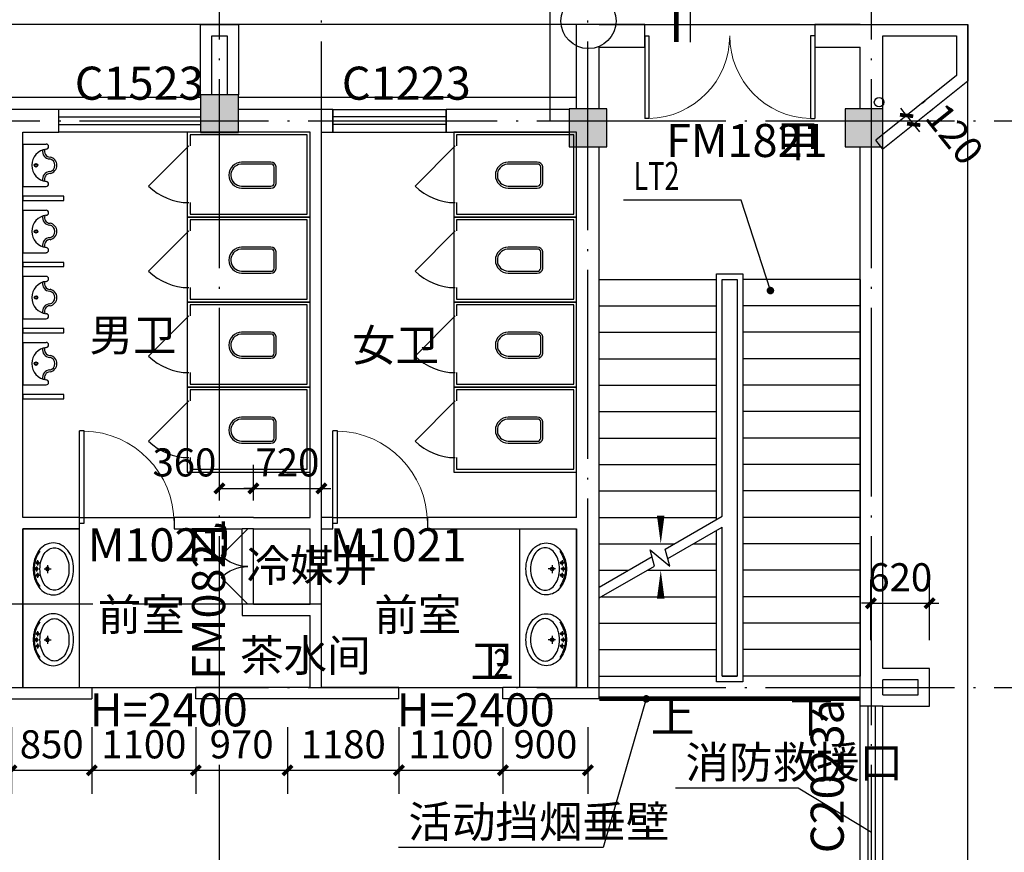
# Model space of a CAD drawing. Extents: x -110744 to 351144, y -329414 to 319066.
# Drawn here: x 279478 to 289898, y 168587 to 177403 of the extents above; entities that cross this region are included whole.
import ezdxf

# ---------------------------------------------------------------- set-up
doc = ezdxf.new("R2010")
doc.units = 0
doc.header["$LTSCALE"] = 1000
doc.header["$MEASUREMENT"] = 0
doc.linetypes.add('DASH', pattern=[0.35, 0.25, -0.1])
doc.linetypes.add('DOTE', pattern=[2.42, 2, -0.2, 0.02, -0.2])
for name, color, linetype in [('COLUMN', 2, 'Continuous'), ('DIM_IDEN', 3, 'Continuous'), ('DIM_LEAD', 3, 'Continuous'), ('DIM_SYMB', 3, 'Continuous'), ('DOTE', 14, 'DOTE'), ('Plane-STONE', 15, 'Continuous'), ('Plane-THIN', 136, 'Continuous'), ('PUB_DIM', 3, 'Continuous'), ('PUB_HATCH', 252, 'Continuous'), ('PUB_TEXT', 7, 'Continuous'), ('STAIR', 6, 'Continuous'), ('VPIPE-雨水', 4, 'Continuous'), ('WALL', 2, 'Continuous'), ('WINDOW', 4, 'Continuous'), ('WINDOW_TEXT', 7, 'Continuous'), ('卫设', 157, 'Continuous')]:
    doc.layers.add(name, color=color, linetype=linetype)
doc.styles.add('_TCH_DIM', font='SIMPLEX', dxfattribs={"bigfont": 'GBCBIG'})
doc.styles.add('_TCH_DIM_T3', font='SIMPLEX', dxfattribs={"width": 0.705882, "bigfont": 'GBCBIG'})
doc.styles.get("Standard").update_dxf_attribs({"font": 'gbenor.shx', "bigfont": 'gbcbig.shx'})
doc.dimstyles.new('_TCH_ARCH&&100', dxfattribs={"dimtxt": 297.5, "dimasz": 100, "dimexe": 250, "dimexo": 300, "dimgap": 126.25, "dimtad": 1, "dimdec": 0, "dimzin": 0, "dimdsep": 46, "dimtxsty": '_TCH_DIM_T3', "dimblk": 'ARCHTICK', "dimcen": 0.09, "dimclrt": 7, "dimazin": 2, "dimtfac": 1, "dimtdec": 0, "dimtix": 1, "dimtmove": 2, "dimatfit": 3, "dimfxl": 1, "dimtolj": 1, "dimtzin": 0, "dimarcsym": 0})

# ---------------------------------------------------------------- blocks, each defined once
blk = doc.blocks.new('$DorLib2D$00000114')
at = {"color": 0}
blk.add_line((0.5, 0), (-0.207, 0.707), dxfattribs=at)
blk.add_arc((0.5, 0), 1, 135, 180, dxfattribs=at)
blk = doc.blocks.new('$plan$00001612')
for points in [[(135, 138), (442, 138, -0.388189), (501, 88), (501, -87, -0.388189), (442, -138), (135, -138, -0.97895)], [(443, -116), (125, -116, -0.936623), (135, 117), (443, 117, -0.381636), (480, 86), (480, -86, -0.399536)]]:
    blk.add_lwpolyline(points, format="xyb", close=True)
blk.add_lwpolyline([(195, 117, 0, 0, 0.440649), (186, 108, 0, 0, 0), (185, -106, 0, 0, 0.411645), (194, -115, 1.5, 1.5, 0)], format="xyseb")
blk = doc.blocks.new('A$C5066394B')
at = {"layer": '卫设'}
blk.add_lwpolyline([(0, 1300), (0, 0), (900, 0), (900, 1300)], close=True, dxfattribs=at)
blk.add_lwpolyline([(153, 1270), (30, 1270), (30, 30), (870, 30), (870, 1270), (753, 1270)], dxfattribs=at)
at = {"layer": '卫设', "xscale": 600, "yscale": 600, "zscale": 100}
blk.add_blockref('$DorLib2D$00000114', (453, 1285), dxfattribs=at)
at = {"layer": '卫设', "xscale": -1, "rotation": 90}
blk.add_blockref('$plan$00001612', (444, 860), dxfattribs=at)
blk = doc.blocks.new('洗脸盆')
at = {"color": 8}
for p, q in [((0, 2), (0, -45)), ((-92, -33), (-37, -33)), ((-64, -9), (-64, -56)), ((-25, -22), (27, -22)), ((0, -103), (0, -179)), ((41, -33), (93, -33)), ((66, -9), (66, -56)), ((-40, -138), (44, -138))]:
    blk.add_line(p, q, dxfattribs=at)
blk.add_lwpolyline([(-275, -201, -0.237577), (-195, -48, -0.319123), (195, -48, -0.237577), (275, -201, -0.132369), (255, -280, -0.095278), (195, -353, -0.097975), (108, -399, -0.147932), (-108, -399, -0.097975), (-195, -353, -0.095278), (-255, -280, -0.132369)], format="xyb", close=True)
blk.add_lwpolyline([(-188, -57, -0.319123), (188, -57)], format="xyb", dxfattribs=at)
for centre, radius in [((-64, -34), 13.8), ((0, -22), 14), ((67, -34), 13.8), ((0, -138), 19.5), ((0, -138), 16.4)]:
    blk.add_circle(centre, radius, dxfattribs=at)
for centre, radius, start, end in [((-61, -247), 173, 124.2254, 148.6621), ((-24, -302), 239, 105.7361, 124.2254), ((1, -389), 330, 90, 105.7361), ((1, -389), 330, 74.2639, 90), ((25, -302), 239, 55.7746, 74.2639), ((63, -247), 173, 31.3379, 55.7746), ((-118, -212), 106, 148.6621, 180), ((120, -212), 106, 0, 31.3379), ((-118, -212), 106, 180, 211.3379), ((-61, -178), 173, 211.3379, 235.7746), ((63, -178), 173, 304.2254, 328.6621), ((120, -212), 106, 328.6621, 0), ((-24, -123), 239, 235.7746, 254.2639), ((1, -36), 330, 254.2639, 270), ((1, -36), 330, 270, 285.7361), ((25, -123), 239, 285.7361, 304.2254)]:
    blk.add_arc(centre, radius, start, end)
blk = doc.blocks.new('A$C2DA90EE5')
at = {"layer": '卫设'}
for p, q in [((359, 450), (113, 450)), ((359, 450), (113, 450)), ((359, 0), (359, 450)), ((359, 0), (359, 450)), ((359, 0), (113, 0)), ((359, 0), (113, 0))]:
    blk.add_line(p, q, dxfattribs=at)
for radius in [18.3, 12.4]:
    blk.add_circle((220, 225), radius, dxfattribs=at)
for centre, radius, start, end in [((113, 423), 26.5, 90.2008, 269.3535), ((72, 370), 58.1, 269.6161, 25.0334), ((72, 370), 78.1, 271.5755, 13.5675), ((91, 225), 173, 277.2729, 82.7271), ((88, 225), 89, 101.0502, 258.9498), ((88, 225), 68.9, 102.0353, 258.0151), ((72, 80), 58.1, 334.9666, 90.3839), ((72, 80), 78.1, 346.4325, 88.4245), ((113, 27), 26.5, 90.6465, 269.7992), ((113, 27), 26.5, 90.6465, 269.7992)]:
    blk.add_arc(centre, radius, start, end, dxfattribs=at)
blk = doc.blocks.new('_ArchTick')
at = {"color": 0, "linetype": 'ByBlock', "const_width": 0.4}
blk.add_lwpolyline([(-0.5, -0.5), (0.5, 0.5)], dxfattribs=at)
blk = doc.blocks.new('*D62')
at = {"layer": 'Defpoints', "color": 0, "transparency": 16777216}
for p in [(281952, 172440), (281592, 172013), (281952, 172013)]:
    blk.add_point(p, dxfattribs=at)
at = {"layer": 'PUB_DIM', "color": 0, "lineweight": -2, "transparency": 16777216}
for p, q in [((281592, 172313), (281592, 172690)), ((281952, 172313), (281952, 172690)), ((281592, 172440), (281952, 172440))]:
    blk.add_line(p, q, dxfattribs=at)
at = {"layer": 'PUB_DIM', "color": 0, "lineweight": -2, "transparency": 16777216, "xscale": 100, "yscale": 100, "zscale": 100, "rotation": 180}
blk.add_blockref('_ArchTick', (281592, 172440), dxfattribs=at)
at = {"layer": 'PUB_DIM', "color": 0, "lineweight": -2, "transparency": 16777216, "xscale": 100, "yscale": 100, "zscale": 100}
blk.add_blockref('_ArchTick', (281952, 172440), dxfattribs=at)
at = {"layer": 'PUB_DIM', "color": 7, "transparency": 16777216, "insert": (281222, 172715), "char_height": 297.5, "attachment_point": 5, "style": '_TCH_DIM_T3'}
blk.add_mtext('\\A1;360', dxfattribs=at)
blk = doc.blocks.new('*D63')
at = {"layer": 'Defpoints', "color": 0, "transparency": 16777216}
for p in [(282672, 172440), (281952, 172013), (282672, 172013)]:
    blk.add_point(p, dxfattribs=at)
at = {"layer": 'PUB_DIM', "color": 0, "lineweight": -2, "transparency": 16777216}
for p, q in [((281952, 172313), (281952, 172690)), ((282672, 172313), (282672, 172690)), ((281952, 172440), (281852, 172440)), ((281952, 172440), (282672, 172440)), ((282672, 172440), (282772, 172440))]:
    blk.add_line(p, q, dxfattribs=at)
at = {"layer": 'PUB_DIM', "color": 0, "lineweight": -2, "transparency": 16777216, "xscale": 100, "yscale": 100, "zscale": 100}
blk.add_blockref('_ArchTick', (281952, 172440), dxfattribs=at)
at = {"layer": 'PUB_DIM', "color": 0, "lineweight": -2, "transparency": 16777216, "xscale": 100, "yscale": 100, "zscale": 100, "rotation": 180}
blk.add_blockref('_ArchTick', (282672, 172440), dxfattribs=at)
at = {"layer": 'PUB_DIM', "color": 7, "transparency": 16777216, "insert": (282312, 172715), "char_height": 297.5, "attachment_point": 5, "style": '_TCH_DIM_T3'}
blk.add_mtext('\\A1;720', dxfattribs=at)
blk = doc.blocks.new('*D508')
at = {"layer": 'Defpoints', "color": 0, "transparency": 16777216}
for p in [(289107, 171224), (288487, 170533), (289107, 170533)]:
    blk.add_point(p, dxfattribs=at)
at = {"layer": 'PUB_DIM', "color": 0, "lineweight": -2, "transparency": 16777216}
for p, q in [((288487, 170833), (288487, 171474)), ((289107, 170833), (289107, 171474)), ((288487, 171224), (288387, 171224)), ((288487, 171224), (289107, 171224)), ((289107, 171224), (289207, 171224))]:
    blk.add_line(p, q, dxfattribs=at)
at = {"layer": 'PUB_DIM', "color": 0, "lineweight": -2, "transparency": 16777216, "xscale": 100, "yscale": 100, "zscale": 100}
blk.add_blockref('_ArchTick', (288487, 171224), dxfattribs=at)
at = {"layer": 'PUB_DIM', "color": 0, "lineweight": -2, "transparency": 16777216, "xscale": 100, "yscale": 100, "zscale": 100, "rotation": 180}
blk.add_blockref('_ArchTick', (289107, 171224), dxfattribs=at)
at = {"layer": 'PUB_DIM', "color": 7, "transparency": 16777216, "insert": (288797, 171499), "char_height": 297.5, "attachment_point": 5, "style": '_TCH_DIM_T3'}
blk.add_mtext('\\A1;620', dxfattribs=at)
blk = doc.blocks.new('*D969')
at = {"layer": 'Defpoints', "color": 0, "transparency": 16777216}
for p in [(288794, 176332), (288869, 176238), (288939, 176294)]:
    blk.add_point(p, dxfattribs=at)
at = {"layer": 'PUB_DIM', "color": 0, "lineweight": -2, "transparency": 16777216}
for p, q in [((289029, 176519), (289059, 176544)), ((288864, 176388), (288802, 176466)), ((289104, 176426), (289134, 176450)), ((288864, 176388), (288939, 176294)), ((288939, 176294), (289001, 176216))]:
    blk.add_line(p, q, dxfattribs=at)
at = {"layer": 'PUB_DIM', "color": 0, "lineweight": -2, "transparency": 16777216, "xscale": 100, "yscale": 100, "zscale": 100}
for p, rotation in [((288864, 176388), 308.6598082543331), ((288939, 176294), 128.6598082543331)]:
    blk.add_blockref('_ArchTick', p, dxfattribs=dict(at, rotation=rotation))
at = {"layer": 'PUB_DIM', "color": 7, "transparency": 16777216, "insert": (289372, 176192), "char_height": 297.5, "attachment_point": 5, "rotation": 308.6598, "style": '_TCH_DIM_T3'}
blk.add_mtext('\\A1;120', dxfattribs=at)
blk = doc.blocks.new('*D1328')
at = {"layer": 'Defpoints', "color": 0, "transparency": 16777216}
for p in [(279392, 170213), (280242, 170213), (280242, 169455)]:
    blk.add_point(p, dxfattribs=at)
at = {"layer": 'PUB_DIM', "color": 0, "lineweight": -2, "transparency": 16777216}
for p, q in [((279392, 169913), (279392, 169205)), ((280242, 169913), (280242, 169205)), ((279392, 169455), (280242, 169455))]:
    blk.add_line(p, q, dxfattribs=at)
at = {"layer": 'PUB_DIM', "color": 0, "lineweight": -2, "transparency": 16777216, "xscale": 100, "yscale": 100, "zscale": 100, "rotation": 180}
blk.add_blockref('_ArchTick', (279392, 169455), dxfattribs=at)
at = {"layer": 'PUB_DIM', "color": 0, "lineweight": -2, "transparency": 16777216, "xscale": 100, "yscale": 100, "zscale": 100}
blk.add_blockref('_ArchTick', (280242, 169455), dxfattribs=at)
at = {"layer": 'PUB_DIM', "color": 7, "transparency": 16777216, "insert": (279817, 169730), "char_height": 297.5, "attachment_point": 5, "style": '_TCH_DIM_T3'}
blk.add_mtext('\\A1;850', dxfattribs=at)
blk = doc.blocks.new('*D1329')
at = {"layer": 'Defpoints', "color": 0, "transparency": 16777216}
for p in [(280242, 170213), (281342, 170213), (281342, 169455)]:
    blk.add_point(p, dxfattribs=at)
at = {"layer": 'PUB_DIM', "color": 0, "lineweight": -2, "transparency": 16777216}
for p, q in [((280242, 169913), (280242, 169205)), ((281342, 169913), (281342, 169205)), ((280242, 169455), (281342, 169455))]:
    blk.add_line(p, q, dxfattribs=at)
at = {"layer": 'PUB_DIM', "color": 0, "lineweight": -2, "transparency": 16777216, "xscale": 100, "yscale": 100, "zscale": 100, "rotation": 180}
blk.add_blockref('_ArchTick', (280242, 169455), dxfattribs=at)
at = {"layer": 'PUB_DIM', "color": 0, "lineweight": -2, "transparency": 16777216, "xscale": 100, "yscale": 100, "zscale": 100}
blk.add_blockref('_ArchTick', (281342, 169455), dxfattribs=at)
at = {"layer": 'PUB_DIM', "color": 7, "transparency": 16777216, "insert": (280792, 169730), "char_height": 297.5, "attachment_point": 5, "style": '_TCH_DIM_T3'}
blk.add_mtext('\\A1;1100', dxfattribs=at)
blk = doc.blocks.new('*D1330')
at = {"layer": 'Defpoints', "color": 0, "transparency": 16777216}
for p in [(281342, 170213), (282312, 170213), (282312, 169455)]:
    blk.add_point(p, dxfattribs=at)
at = {"layer": 'PUB_DIM', "color": 0, "lineweight": -2, "transparency": 16777216}
for p, q in [((281342, 169913), (281342, 169205)), ((282312, 169913), (282312, 169205)), ((281342, 169455), (282312, 169455))]:
    blk.add_line(p, q, dxfattribs=at)
at = {"layer": 'PUB_DIM', "color": 0, "lineweight": -2, "transparency": 16777216, "xscale": 100, "yscale": 100, "zscale": 100, "rotation": 180}
blk.add_blockref('_ArchTick', (281342, 169455), dxfattribs=at)
at = {"layer": 'PUB_DIM', "color": 0, "lineweight": -2, "transparency": 16777216, "xscale": 100, "yscale": 100, "zscale": 100}
blk.add_blockref('_ArchTick', (282312, 169455), dxfattribs=at)
at = {"layer": 'PUB_DIM', "color": 7, "transparency": 16777216, "insert": (281827, 169730), "char_height": 297.5, "attachment_point": 5, "style": '_TCH_DIM_T3'}
blk.add_mtext('\\A1;970', dxfattribs=at)
blk = doc.blocks.new('*D1331')
at = {"layer": 'Defpoints', "color": 0, "transparency": 16777216}
for p in [(282312, 170213), (283492, 170213), (283492, 169455)]:
    blk.add_point(p, dxfattribs=at)
at = {"layer": 'PUB_DIM', "color": 0, "lineweight": -2, "transparency": 16777216}
for p, q in [((282312, 169913), (282312, 169205)), ((283492, 169913), (283492, 169205)), ((282312, 169455), (283492, 169455))]:
    blk.add_line(p, q, dxfattribs=at)
at = {"layer": 'PUB_DIM', "color": 0, "lineweight": -2, "transparency": 16777216, "xscale": 100, "yscale": 100, "zscale": 100, "rotation": 180}
blk.add_blockref('_ArchTick', (282312, 169455), dxfattribs=at)
at = {"layer": 'PUB_DIM', "color": 0, "lineweight": -2, "transparency": 16777216, "xscale": 100, "yscale": 100, "zscale": 100}
blk.add_blockref('_ArchTick', (283492, 169455), dxfattribs=at)
at = {"layer": 'PUB_DIM', "color": 7, "transparency": 16777216, "insert": (282902, 169730), "char_height": 297.5, "attachment_point": 5, "style": '_TCH_DIM_T3'}
blk.add_mtext('\\A1;1180', dxfattribs=at)
blk = doc.blocks.new('*D1332')
at = {"layer": 'Defpoints', "color": 0, "transparency": 16777216}
for p in [(283492, 170213), (284592, 170213), (284592, 169455)]:
    blk.add_point(p, dxfattribs=at)
at = {"layer": 'PUB_DIM', "color": 0, "lineweight": -2, "transparency": 16777216}
for p, q in [((283492, 169913), (283492, 169205)), ((284592, 169913), (284592, 169205)), ((283492, 169455), (284592, 169455))]:
    blk.add_line(p, q, dxfattribs=at)
at = {"layer": 'PUB_DIM', "color": 0, "lineweight": -2, "transparency": 16777216, "xscale": 100, "yscale": 100, "zscale": 100, "rotation": 180}
blk.add_blockref('_ArchTick', (283492, 169455), dxfattribs=at)
at = {"layer": 'PUB_DIM', "color": 0, "lineweight": -2, "transparency": 16777216, "xscale": 100, "yscale": 100, "zscale": 100}
blk.add_blockref('_ArchTick', (284592, 169455), dxfattribs=at)
at = {"layer": 'PUB_DIM', "color": 7, "transparency": 16777216, "insert": (284042, 169730), "char_height": 297.5, "attachment_point": 5, "style": '_TCH_DIM_T3'}
blk.add_mtext('\\A1;1100', dxfattribs=at)
blk = doc.blocks.new('*D1333')
at = {"layer": 'Defpoints', "color": 0, "transparency": 16777216}
for p in [(284592, 170213), (285492, 170213), (285492, 169455)]:
    blk.add_point(p, dxfattribs=at)
at = {"layer": 'PUB_DIM', "color": 0, "lineweight": -2, "transparency": 16777216}
for p, q in [((284592, 169913), (284592, 169205)), ((285492, 169913), (285492, 169205)), ((284592, 169455), (285492, 169455))]:
    blk.add_line(p, q, dxfattribs=at)
at = {"layer": 'PUB_DIM', "color": 0, "lineweight": -2, "transparency": 16777216, "xscale": 100, "yscale": 100, "zscale": 100, "rotation": 180}
blk.add_blockref('_ArchTick', (284592, 169455), dxfattribs=at)
at = {"layer": 'PUB_DIM', "color": 0, "lineweight": -2, "transparency": 16777216, "xscale": 100, "yscale": 100, "zscale": 100}
blk.add_blockref('_ArchTick', (285492, 169455), dxfattribs=at)
at = {"layer": 'PUB_DIM', "color": 7, "transparency": 16777216, "insert": (285042, 169730), "char_height": 297.5, "attachment_point": 5, "style": '_TCH_DIM_T3'}
blk.add_mtext('\\A1;900', dxfattribs=at)
blk = doc.blocks.new('$WINLIB2D$00000001')
at = {"color": 0}
for points in [[(-0.5, 0.5), (-0.5, -0.5)], [(-0.5, 0.5), (0.5, 0.5)], [(0.5, -0.5), (0.5, 0.5)], [(0.5, 0.1667), (-0.5, 0.1667)], [(0.5, -0.1667), (-0.5, -0.1667)], [(-0.5, -0.5), (0.5, -0.5)]]:
    blk.add_lwpolyline(points, dxfattribs=at)
blk = doc.blocks.new('$DorLib2D$00000001')
for p, q in [((0.45, 0.975), (0.5, 0.975)), ((0.45, 0), (0.45, 0.975)), ((0.5, 0), (0.5, 0.975)), ((0.5, 0), (0.45, 0))]:
    blk.add_line(p, q)
at = {"lineweight": 13}
blk.add_arc((0.475, 0), 0.975, 91.4693, 180, dxfattribs=at)
blk = doc.blocks.new('$DorLib2D$00000002')
for p, q in [((-0.5, 0), (-0.5, 0.4875)), ((-0.475, 0.4875), (-0.5, 0.4875)), ((-0.475, 0), (-0.475, 0.4875)), ((0.475, 0), (0.475, 0.4875)), ((0.475, 0.4875), (0.5, 0.4875)), ((0.5, 0), (0.5, 0.4875)), ((-0.5, 0), (-0.475, 0)), ((0.5, 0), (0.475, 0))]:
    blk.add_line(p, q)
at = {"lineweight": 13}
for centre, start, end in [((-0.4875, 0), 0, 88.53072), ((0.4875, 0), 91.46928, 180)]:
    blk.add_arc(centre, 0.4875, start, end, dxfattribs=at)
blk = doc.blocks.new('$DorLib2D$00000116')
at = {"color": 0}
for p, q in [((-0.5, 0), (-0.146, 0.354)), ((0.5, 0), (0.146, 0.354))]:
    blk.add_line(p, q, dxfattribs=at)
for centre, start, end in [((-0.5, 0), 0, 45), ((0.5, 0), 135, 180)]:
    blk.add_arc(centre, 0.5, start, end, dxfattribs=at)

msp = doc.modelspace()

# ---------------------------------------------------------------- hatches: boundary and pattern name
at = {"layer": 'PUB_HATCH'}
for points in [[(281792.4, 176207.7), (281792.4, 176607.7), (281392.4, 176607.7), (281392.4, 176207.7)], [(285692.4, 176057.7), (285692.4, 176457.7), (285292.4, 176457.7), (285292.4, 176057.7)], [(288612.4, 176057.7), (288612.4, 176457.7), (288212.4, 176457.7), (288212.4, 176057.7)]]:
    msp.add_hatch(color=256, dxfattribs=at).paths.add_polyline_path(points)

# ---------------------------------------------------------------- linework, layer by layer
at = {"layer": 'COLUMN'}
for p, q in [((281792.4, 176607.7), (281392.4, 176607.7)), ((281392.4, 176607.7), (281392.4, 176207.7)), ((281792.4, 176207.7), (281792.4, 176607.7)), ((285692.4, 176457.7), (285292.4, 176457.7)), ((285292.4, 176457.7), (285292.4, 176057.7)), ((285692.4, 176057.7), (285692.4, 176457.7)), ((288612.4, 176457.7), (288212.4, 176457.7)), ((288212.4, 176457.7), (288212.4, 176057.7)), ((288612.4, 176057.7), (288612.4, 176457.7)), ((281392.4, 176207.7), (281792.4, 176207.7)), ((285292.4, 176057.7), (285692.4, 176057.7)), ((288212.4, 176057.7), (288612.4, 176057.7))]:
    msp.add_line(p, q, dxfattribs=at)
at = {"layer": 'DIM_IDEN'}
msp.add_line((286578.1, 177165), (286578.1, 180342.4), dxfattribs=at)
at = {"layer": 'DIM_IDEN', "const_width": 50}
msp.add_lwpolyline([(286428.1, 177165), (286428.1, 177665)], dxfattribs=at)
at = {"layer": 'DIM_IDEN'}
msp.add_circle((285497.6, 177388.3), 291.4, dxfattribs=at)
at = {"layer": 'DIM_LEAD'}
for p, q in [((287113.5, 175492.9), (285869.8, 175492.9)), ((287423.2, 174534.5), (287113.5, 175492.9)), ((287717.8, 169265.9), (286419.9, 169265.9)), ((288492.4, 168795.3), (287717.8, 169265.9))]:
    msp.add_line(p, q, dxfattribs=at)
at = {"layer": 'DIM_LEAD', "linetype": 'ByBlock'}
for p, q in [((286108.5, 170211.4), (285652, 168636.8)), ((285652, 168636.8), (283486.5, 168636.8))]:
    msp.add_line(p, q, dxfattribs=at)
at = {"layer": 'DIM_LEAD', "const_width": 40}
msp.add_lwpolyline([(287429.3, 174515.5, 1), (287417, 174553.5, 1)], format="xyb", close=True, dxfattribs=at)
at = {"layer": 'DIM_LEAD', "linetype": 'ByBlock', "const_width": 40}
msp.add_lwpolyline([(286114.1, 170230.6, 1), (286103, 170192.2, 1)], format="xyb", close=True, dxfattribs=at)
at = {"layer": 'DIM_SYMB'}
for points in [[(287722.4, 170312.7, 0, 0, 0), (287722.4, 175302.7, 0, 0, 0), (286262.4, 175302.7, 0, 0, 0), (286262.4, 171852.7, 0, 80, 0), (286262.4, 172152.7, 0, 0, 0)], [(286262.4, 170312.7, 0, 0, 0), (286262.4, 171572.7, 0, 80, 0), (286262.4, 171272.7, 0, 0, 0)]]:
    msp.add_lwpolyline(points, format="xyseb", dxfattribs=at)
at = {"layer": 'DOTE'}
for p, q in [((281592.4, 157832.7), (281592.4, 183332.7)), ((285092.4, 176332.7), (285092.4, 183361.8)), ((285492.4, 170332.7), (285492.4, 183332.7)), ((288492.4, 157832.7), (288492.4, 183332.7)), ((282672.4, 170332.7), (282672.4, 181380.6)), ((253492.4, 176332.7), (290702.8, 176332.7)), ((282672.4, 171212.7), (279092.4, 171212.7)), ((253492.4, 170332.7), (290702.8, 170332.7))]:
    msp.add_line(p, q, dxfattribs=at)
at = {"layer": 'Plane-STONE', "linetype": 'ByBlock'}
for p, q in [((278292.4, 176582.7), (281392.4, 176582.7)), ((281792.4, 176582.7), (285372.4, 176582.7))]:
    msp.add_line(p, q, dxfattribs=at)
for points in [[(285492.4, 177352.7), (254472.4, 177352.7), (254472.4, 160312.7), (265592.4, 160312.7)], [(278392.4, 160312.7), (289512.4, 160312.7), (289512.4, 177352.7)]]:
    msp.add_lwpolyline(points, dxfattribs=at)
at = {"layer": 'Plane-THIN', "linetype": 'ByBlock'}
msp.add_line((285612.4, 177352.7), (288372.4, 177352.7), dxfattribs=at)
at = {"layer": 'STAIR'}
for p, q in [((285612.4, 171395.2), (285612.4, 174652.7)), ((285612.4, 174652.7), (286852.4, 174652.7)), ((286852.4, 172111.1), (286852.4, 174712.7)), ((286852.4, 174712.7), (287132.4, 174712.7)), ((286912.4, 172145.7), (286912.4, 174652.7)), ((286912.4, 172145.7), (286912.4, 174652.7)), ((286912.4, 174652.7), (287072.4, 174652.7)), ((287072.4, 174652.7), (287072.4, 170452.7)), ((287072.4, 174652.7), (287072.4, 170452.7)), ((287132.4, 174712.7), (287132.4, 170392.7)), ((288372.4, 174652.7), (287132.4, 174652.7)), ((288372.4, 174652.7), (288372.4, 170452.7)), ((285612.4, 174372.7), (286852.4, 174372.7)), ((288372.4, 174372.7), (287132.4, 174372.7)), ((285612.4, 174092.7), (286852.4, 174092.7)), ((288372.4, 174092.7), (287132.4, 174092.7)), ((285612.4, 173812.7), (286852.4, 173812.7)), ((288372.4, 173812.7), (287132.4, 173812.7)), ((285612.4, 173532.7), (286852.4, 173532.7)), ((288372.4, 173532.7), (287132.4, 173532.7)), ((285612.4, 173252.7), (286852.4, 173252.7)), ((288372.4, 173252.7), (287132.4, 173252.7)), ((285612.4, 172972.7), (286852.4, 172972.7)), ((288372.4, 172972.7), (287132.4, 172972.7)), ((285612.4, 172692.7), (286852.4, 172692.7)), ((288372.4, 172692.7), (287132.4, 172692.7)), ((285612.4, 172412.7), (286852.4, 172412.7)), ((288372.4, 172412.7), (287132.4, 172412.7)), ((286309.5, 171797.6), (286912.4, 172145.7)), ((285612.4, 172132.7), (286852.4, 172132.7)), ((288372.4, 172132.7), (287132.4, 172132.7)), ((286336.3, 171697.6), (286912.4, 172030.3)), ((286852.4, 170392.7), (286852.4, 171995.6)), ((286912.4, 170452.7), (286912.4, 172030.3)), ((286912.4, 170452.7), (286912.4, 172030.3)), ((285612.4, 171852.7), (286404.9, 171852.7)), ((286604.9, 171852.7), (286852.4, 171852.7)), ((288372.4, 171852.7), (287132.4, 171852.7)), ((286198, 171617.8), (286151.8, 171790.1)), ((286151.8, 171790.1), (286357.9, 171617.2)), ((286357.9, 171617.2), (286309.5, 171797.6)), ((285612.4, 171395.2), (286171.2, 171717.8)), ((285612.4, 171279.7), (286198, 171617.8)), ((285612.4, 171572.7), (285919.9, 171572.7)), ((286119.9, 171572.7), (286852.4, 171572.7)), ((288372.4, 171572.7), (287132.4, 171572.7)), ((285612.4, 170452.7), (285612.4, 171279.7)), ((285634.9, 171292.7), (286852.4, 171292.7)), ((288372.4, 171292.7), (287132.4, 171292.7)), ((285612.4, 171012.7), (286852.4, 171012.7)), ((288372.4, 171012.7), (287132.4, 171012.7)), ((285612.4, 170732.7), (286852.4, 170732.7)), ((288372.4, 170732.7), (287132.4, 170732.7)), ((285612.4, 170452.7), (286852.4, 170452.7)), ((287132.4, 170392.7), (286852.4, 170392.7)), ((287072.4, 170452.7), (286912.4, 170452.7)), ((286912.4, 170452.7), (287072.4, 170452.7)), ((288372.4, 170452.7), (287132.4, 170452.7))]:
    msp.add_line(p, q, dxfattribs=at)
at = {"layer": 'VPIPE-雨水'}
msp.add_circle((288572.4, 176528.6), 50, dxfattribs=at)
at = {"layer": 'WALL'}
for p, q in [((281392.4, 177352.7), (281792.4, 177352.7)), ((281392.4, 176607.7), (281392.4, 177352.7)), ((281792.4, 177352.7), (281792.4, 176607.7)), ((286092.4, 177352.7), (285372.4, 177352.7)), ((286092.4, 177112.7), (286092.4, 177352.7)), ((288372.4, 177352.7), (287892.4, 177352.7)), ((287892.4, 177352.7), (287892.4, 177112.7)), ((288372.4, 177352.7), (289512.4, 177352.7)), ((289512.4, 177352.7), (289512.4, 176752.7)), ((281512.4, 177232.7), (281672.4, 177232.7)), ((281512.4, 176607.7), (281512.4, 177232.7)), ((281672.4, 177232.7), (281672.4, 176607.7)), ((288612.4, 177232.7), (289392.4, 177232.7)), ((289392.4, 177232.7), (289392.4, 176810.4)), ((285612.4, 177112.7), (286092.4, 177112.7)), ((287892.4, 177112.7), (288372.4, 177112.7)), ((289392.4, 176810.4), (288537.4, 176126.4)), ((289512.4, 176752.7), (288612.4, 176032.7)), ((288612.4, 176032.7), (288537.4, 176126.4)), ((289107.4, 170532.7), (288612.4, 170532.7)), ((289107.4, 170132.7), (289107.4, 170532.7)), ((288987.4, 170412.7), (288612.4, 170412.7)), ((288987.4, 170252.7), (288987.4, 170412.7)), ((288612.4, 170252.7), (288987.4, 170252.7)), ((288612.4, 170132.7), (289107.4, 170132.7))]:
    msp.add_line(p, q, dxfattribs=at)
at = {"layer": 'WALL', "linetype": 'ByBlock'}
for p, q in [((285372.4, 176457.7), (285372.4, 177352.7)), ((288372.4, 177352.7), (288372.4, 177352.7)), ((288492.4, 177232.2), (288492.9, 177232.2)), ((288612.4, 176257.7), (288612.4, 177232.7)), ((285612.4, 176457.7), (285612.4, 177112.7)), ((288372.4, 176457.7), (288372.4, 177112.7)), ((279892.4, 176452.7), (279392.4, 176452.7)), ((279892.4, 176212.7), (279892.4, 176452.7)), ((282672.4, 176452.7), (281792.4, 176452.7)), ((282792.4, 176452.7), (282672.4, 176452.7)), ((282792.4, 176212.7), (282792.4, 176452.7)), ((285292.4, 176452.7), (283992.4, 176452.7)), ((283992.4, 176452.7), (283992.4, 176212.7)), ((279512.4, 172132.7), (279512.4, 176212.7)), ((279512.4, 176212.7), (279892.4, 176212.7)), ((282552.4, 176212.7), (281792.4, 176212.7)), ((282552.4, 172132.7), (282552.4, 176212.7)), ((282672.4, 176212.7), (282792.4, 176212.7)), ((282672.4, 172132.7), (282672.4, 176212.7)), ((283992.4, 176212.7), (285292.4, 176212.7)), ((288612.4, 170532.7), (288612.4, 176257.7)), ((285372.4, 172132.7), (285372.4, 176057.7)), ((285612.4, 172132.7), (285612.4, 176057.7)), ((288372.4, 170532.7), (288372.4, 176057.7)), ((280112.4, 172132.7), (279512.4, 172132.7)), ((280112.4, 172012.7), (280112.4, 172132.7)), ((281952.4, 172132.7), (281112.4, 172132.7)), ((281112.4, 172132.7), (281112.4, 172012.7)), ((281952.4, 172132.7), (282552.4, 172132.7)), ((282792.4, 172132.7), (282672.4, 172132.7)), ((282792.4, 172012.7), (282792.4, 172132.7)), ((285372.4, 172132.7), (283792.4, 172132.7)), ((283792.4, 172132.7), (283792.4, 172012.7)), ((285612.4, 170212.7), (285612.4, 172132.7)), ((279512.4, 170332.7), (279512.4, 172012.7)), ((279512.4, 172012.7), (280112.4, 172012.7)), ((281112.4, 172012.7), (281832.4, 172012.7)), ((281952.4, 172012.7), (281832.4, 172012.7)), ((281952.4, 172012.7), (282552.4, 172012.7)), ((282552.4, 171212.7), (282552.4, 172012.7)), ((282672.4, 172012.7), (282792.4, 172012.7)), ((282672.4, 171212.7), (282672.4, 172012.7)), ((283792.4, 172012.7), (285372.4, 172012.7)), ((285372.4, 170332.7), (285372.4, 172012.7)), ((281952.4, 171212.7), (281832.4, 171212.7)), ((281832.4, 171212.7), (281832.4, 171092.7)), ((281952.4, 171212.7), (282552.4, 171212.7)), ((282672.4, 170332.7), (282672.4, 171212.7)), ((281832.4, 171092.7), (282552.4, 171092.7)), ((282552.4, 170332.7), (282552.4, 171092.7)), ((288372.4, 170132.7), (288372.4, 170532.7)), ((288612.4, 170252.7), (288612.4, 170412.7)), ((279512.4, 170332.7), (280242.4, 170332.7)), ((280242.4, 170332.7), (280242.4, 170212.7)), ((282552.4, 170332.7), (281342.4, 170332.7)), ((281342.4, 170212.7), (281342.4, 170332.7)), ((283492.4, 170332.7), (282672.4, 170332.7)), ((283492.4, 170212.7), (283492.4, 170332.7)), ((285372.4, 170332.7), (284592.4, 170332.7)), ((284592.4, 170212.7), (284592.4, 170332.7)), ((279392.4, 170212.7), (280242.4, 170212.7)), ((282302.4, 170212.7), (281342.4, 170212.7)), ((283492.4, 170212.7), (282302.4, 170212.7)), ((285612.4, 170212.7), (284592.4, 170212.7)), ((288612.4, 170132.7), (288372.4, 170132.7))]:
    msp.add_line(p, q, dxfattribs=at)
at = {"layer": 'WINDOW', "linetype": 'ByBlock'}
for p, q in [((280112.4, 172132.7), (281112.4, 172132.7)), ((282792.4, 172132.7), (283792.4, 172132.7)), ((280242.4, 170332.7), (281342.4, 170332.7)), ((283492.4, 170332.7), (284592.4, 170332.7))]:
    msp.add_line(p, q, dxfattribs=at)
at = {"layer": 'WINDOW'}
for p, q in [((281832.4, 171212.7), (281832.4, 172012.7)), ((281952.4, 171212.7), (281952.4, 172012.7))]:
    msp.add_line(p, q, dxfattribs=at)
at = {"layer": 'WINDOW', "linetype": 'DASH', "const_width": 50}
msp.add_lwpolyline([(285612.4, 170212.7), (288372.4, 170212.7)], dxfattribs=at)
at = {"layer": '卫设', "ltscale": 0.008}
for points in [[(279512.4, 175532.7), (279512.4, 175488.7), (279947, 175488.7), (279947, 175532.7)], [(279512.4, 174832.7), (279512.4, 174788.7), (279947, 174788.7), (279947, 174832.7)], [(279512.4, 174132.7), (279512.4, 174088.7), (279947, 174088.7), (279947, 174132.7)], [(279512.4, 173432.7), (279512.4, 173388.7), (279947, 173388.7), (279947, 173432.7)], [(279512.4, 172012.7), (279512.4, 170332.7), (280112.4, 170332.7), (280112.4, 172012.7)], [(285372.4, 172012.7), (285372.4, 170332.7), (284772.4, 170332.7), (284772.4, 172012.7)]]:
    msp.add_lwpolyline(points, close=True, dxfattribs=at)

# ---------------------------------------------------------------- block references
at = {"linetype": 'ByBlock', "rotation": 90.00000000000001}
for p in [(282552.4, 175312.7), (285372.4, 175312.7), (282552.4, 174412.7), (285372.4, 174412.7), (282552.4, 173512.7), (285372.4, 173512.7), (282552.4, 172612.7), (285372.4, 172612.7)]:
    msp.add_blockref('A$C5066394B', p, dxfattribs=at)
at = {"layer": 'WINDOW', "color": 0, "linetype": 'ByBlock', "xscale": 1800, "yscale": 1800, "zscale": 1800, "rotation": 180}
msp.add_blockref('$DorLib2D$00000002', (286992.4, 177232.7), dxfattribs=at)
at = {"layer": 'WINDOW', "linetype": 'ByBlock'}
for p, xscale, yscale, zscale, rotation in [((280642.4, 176332.7), 1500, -240, 1500, 180), ((283392.4, 176332.7), -1200, -240, -1200, 180), ((288492.4, 169132.7), 2000, 240, 2000, 90)]:
    msp.add_blockref('$WINLIB2D$00000001', p, dxfattribs=dict(at, xscale=xscale, yscale=yscale, zscale=zscale, rotation=rotation))
at = {"layer": 'WINDOW', "linetype": 'ByBlock', "xscale": -1000, "yscale": 1000, "zscale": -1000}
for p in [(280612.4, 172072.7), (283292.4, 172072.7)]:
    msp.add_blockref('$DorLib2D$00000001', p, dxfattribs=at)
at = {"layer": 'WINDOW', "xscale": -800, "yscale": 800, "zscale": -800, "rotation": 90}
msp.add_blockref('$DorLib2D$00000116', (281892.4, 171612.7), dxfattribs=at)
at = {"layer": '卫设', "ltscale": 0.008}
for name, p, rotation in [('A$C2DA90EE5', (279871, 176085.7), 180), ('A$C2DA90EE5', (279871, 175385.7), 180), ('A$C2DA90EE5', (279871, 174685.7), 180), ('A$C2DA90EE5', (279871, 173985.7), 180), ('洗脸盆', (285250.6, 171587.5), 269.9999999999999), ('洗脸盆', (285250.6, 170837.5), 269.9999999999999)]:
    msp.add_blockref(name, p, dxfattribs=dict(at, rotation=rotation))
at = {"layer": '卫设', "ltscale": 0.008, "xscale": -1, "rotation": 90.00000000000007}
for p in [(279634.2, 171587.5), (279634.2, 170837.5)]:
    msp.add_blockref('洗脸盆', p, dxfattribs=at)

# ---------------------------------------------------------------- texts
at = {"layer": 'DIM_LEAD', "color": 7, "linetype": 'ByBlock', "style": '_TCH_DIM'}
for s, height, p in [('男卫', 337.59, (280217.4, 173894.1)), ('女卫', 337.59, (282995.2, 173787.2)), ('冷媒井', 337.59, (281879.2, 171454.7)), ('前室', 337.59, (280304.7, 170933.9)), ('前室', 337.59, (283231.7, 170933.2)), ('茶水间', 337.59, (281811, 170501.5)), ('卫', 337.6, (284246.9, 170441.9))]:
    msp.add_text(s, height=height, dxfattribs=at).set_placement(p)
at = {"layer": 'DIM_LEAD', "color": 7, "linetype": 'ByBlock', "style": '_TCH_DIM', "width": 0.705882}
msp.add_text('2', height=297.5, dxfattribs=at).set_placement((284492.6, 170441.9))
at = {"layer": 'PUB_TEXT', "style": '_TCH_DIM', "width": 0.705882}
msp.add_text('LT2', height=297.5, dxfattribs=at).set_placement((285974.8, 175597.9))
at = {"layer": 'PUB_TEXT', "style": '_TCH_DIM'}
for s, height, p in [('上', 337.6, (286158.1, 169857.7)), ('下', 337.6, (287627.4, 169857.7)), ('消防救援口', 337.59, (286524.9, 169370.9))]:
    msp.add_text(s, height=height, dxfattribs=at).set_placement(p)
at = {"layer": 'PUB_TEXT', "linetype": 'ByBlock', "style": '_TCH_DIM'}
msp.add_text('活动挡烟垂壁', height=337.59, dxfattribs=at).set_placement((283591.5, 168741.8))
at = {"layer": 'WINDOW_TEXT'}
for s, height, p in [('C1523', 350, (280061.1, 176555.4)), ('C1223', 350, (282887.2, 176555.4)), ('FM1821', 350, (286317.5, 175948.8)), ('甲', 337.6, (287484.1, 175948.8)), ('M1021', 350, (280199.2, 171667.7)), ('M1021', 350, (282761.6, 171667.7)), ('H=2400', 350, (280219.5, 169920.3)), ('H=2400', 350, (283467.9, 169920.3))]:
    msp.add_text(s, height=height, dxfattribs=at).set_placement(p)
for s, height, p in [('FM0821', 350, (281652.3, 170410.8)), ('乙', 337.6, (281652.3, 171635.8)), ('C2023a', 350, (288199.2, 168577.1))]:
    msp.add_text(s, height=height, rotation=90, dxfattribs=at).set_placement(p)

# ---------------------------------------------------------------- dimensions: what is measured, and where the dimension line sits
at = {"layer": 'PUB_DIM'}
for base, p1, p2, angle, picture, middle in [((288939, 176294), (288794.3, 176331.9), (288869.3, 176238.2), 308.65981, '*D969', (289372.3, 176192.4)), ((281952.4, 172440), (281592.4, 172012.7), (281952.4, 172012.7), 360, '*D62', (281222.4, 172715))]:
    dim = msp.add_linear_dim(base=base, p1=p1, p2=p2, angle=angle, dimstyle='_TCH_ARCH&&100', dxfattribs=at)
    dim.commit()
    dim.dimension.update_dxf_attribs({"geometry": picture, "text_midpoint": middle, "dimtype": 129})
for p1, p2, distance, picture, middle in [((281952.4, 172012.7), (282672.4, 172012.7), 427.3, '*D63', (282312.4, 172715)), ((288487.4, 170532.7), (289107.4, 170532.7), 690.9, '*D508', (288797.4, 171498.6)), ((279392.4, 170212.7), (280242.4, 170212.7), -757.4, '*D1328', (279817.4, 169730.3)), ((280242.4, 170212.7), (281342.4, 170212.7), -757.4, '*D1329', (280792.4, 169730.3)), ((281342.4, 170212.7), (282312.4, 170212.7), -757.4, '*D1330', (281827.4, 169730.3)), ((282312.4, 170212.7), (283492.4, 170212.7), -757.4, '*D1331', (282902.4, 169730.3)), ((283492.4, 170212.7), (284592.4, 170212.7), -757.4, '*D1332', (284042.4, 169730.3)), ((284592.4, 170212.7), (285492.4, 170212.7), -757.4, '*D1333', (285042.4, 169730.3))]:
    dim = msp.add_aligned_dim(p1=p1, p2=p2, distance=distance, dimstyle='_TCH_ARCH&&100', dxfattribs=at)
    dim.commit()
    dim.dimension.update_dxf_attribs({"geometry": picture, "text_midpoint": middle})

doc.saveas('drawing.dxf')
